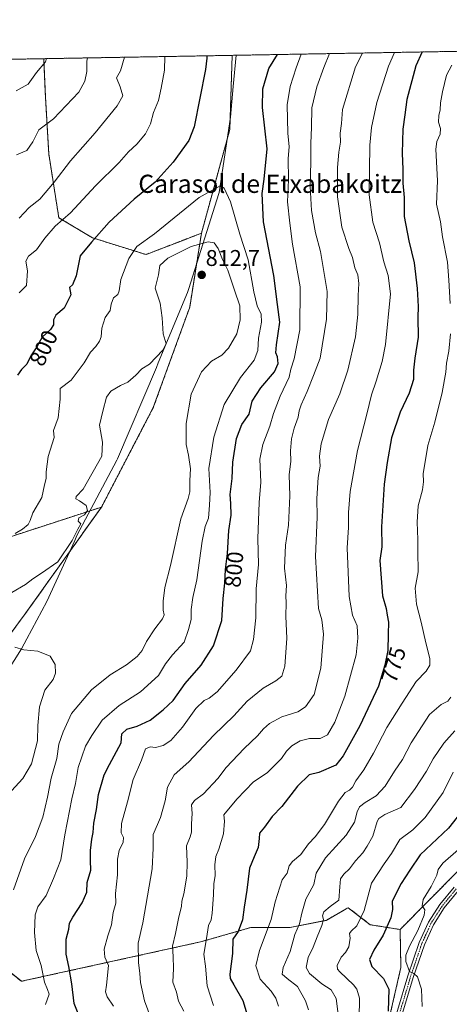
# Model space of a CAD drawing. Units: metres. Extents: x 621214 to 624671, y 4722553 to 4724927.
# Drawn here: x 623654 to 623843, y 4724494 to 4724927 of the extents above; entities that cross this region are included whole.
import ezdxf
from ezdxf.enums import TextEntityAlignment as Align

# ---------------------------------------------------------------- set-up
doc = ezdxf.new("R2010")
doc.units = ezdxf.units.M
doc.header["$MEASUREMENT"] = 0
doc.linetypes.add('TRAZO_Y_PUNTO', pattern=[1, 0.5, -0.25, 0, -0.25])
doc.linetypes.add('TRAZOS', pattern=[0.75, 0.5, -0.25])
for name, color, linetype, lineweight in [('Arbolado forestal', 92, 'TRAZOS', 0), ('Arbolado forestal CxS', 92, 'Continuous', 0), ('Camino', 19, 'Continuous', 0), ('Camino Cxs', 19, 'Continuous', 0), ('Camino eje', 39, 'TRAZO_Y_PUNTO', 13), ('Carátula', 7, 'Continuous', 5), ('Comarca CxS', 133, 'Continuous', 0), ('Comunidad Autónoma CxS', 142, 'Continuous', 0), ('Curva de nivel maestra', 36, 'Continuous', 30), ('Curva de nivel normal', 36, 'Continuous', 0), ('Entidad de ámbito territorial', 19, 'Continuous', 0), ('Entidad de ámbito territorial CxS', 92, 'Continuous', 0), ('Municipio CxS', 142, 'Continuous', 0), ('Provincia CxS', 1, 'Continuous', 0), ('Punto de cota en terreno', 7, 'Continuous', 0), ('Rótulo de curva de nivel directora', 19, 'Continuous', 0), ('Rótulo de punto de cota en terreno', 19, 'Continuous', 0), ('Texto cartográfico', 19, 'Continuous', 0)]:
    doc.layers.add(name, color=color, linetype=linetype, lineweight=lineweight)
doc.styles.add('Arial', font='txt', dxfattribs={"height": 0.2})

# ---------------------------------------------------------------- blocks, each defined once
blk = doc.blocks.new('*U160')
at = {"layer": 'Arbolado forestal CxS', "color": 92, "linetype": 'Continuous', "lineweight": 0}
blk.add_polyline3d([(623816.37, 4724488.16, 749.29), (623821.36, 4724509.88, 745.98), (623821, 4724526.62, 747.46), (623884.01, 4724590.36, 738.77)], dxfattribs=at)
blk = doc.blocks.new('*U164')
at = {"layer": 'Curva de nivel normal', "color": 36, "linetype": 'Continuous', "lineweight": 0}
for points in [[(623738.85, 4724493.24, 780), (623736.18, 4724501.79, 780), (623735.35, 4724510.52, 780), (623734.68, 4724515.82, 780), (623735.88, 4724522.72, 780), (623736.72, 4724528.38, 780), (623737.84, 4724530.92, 780), (623738.38, 4724533.86, 780), (623738.98, 4724541.89, 780), (623739.12, 4724546.76, 780), (623739.69, 4724550.36, 780), (623739.56, 4724555.11, 780), (623739.91, 4724558.78, 780), (623741.3, 4724562.05, 780), (623743.34, 4724568.72, 780), (623743.8, 4724574.38, 780), (623743.51, 4724577.05, 780), (623749.21, 4724584.01, 780), (623756.57, 4724591.63, 780), (623762.46, 4724595.62, 780), (623768.79, 4724601.95, 780), (623771.04, 4724605.13, 780), (623773.37, 4724607.5, 780), (623777.03, 4724609.61, 780), (623781.2, 4724610.7, 780), (623785.85, 4724610.64, 780), (623789.09, 4724612.35, 780), (623792.26, 4724617.82, 780), (623796.63, 4724629.35, 780), (623801.7, 4724647.51, 780), (623802.46, 4724654.8, 780), (623802.06, 4724660.26, 780), (623800.14, 4724664.9, 780), (623798.64, 4724673.14, 780), (623797.65, 4724694.64, 780), (623798.3, 4724703.54, 780), (623798.25, 4724710.08, 780), (623798.98, 4724719.37, 780), (623802.26, 4724737.34, 780), (623806.42, 4724753.38, 780), (623808.41, 4724761.83, 780), (623810.55, 4724767.96, 780), (623813.13, 4724776.62, 780), (623814.56, 4724784.09, 780), (623816.81, 4724806.35, 780), (623815.71, 4724814.46, 780), (623813.8, 4724820.43, 780), (623811.92, 4724828.73, 780), (623809.03, 4724837.81, 780), (623807.36, 4724849.96, 780), (623807.73, 4724871.68, 780), (623808.39, 4724879.51, 780), (623810.71, 4724890.5, 780), (623815.97, 4724906.48, 780), (623818.56, 4724912.54, 780)], [(623665.45, 4724909.82, 780), (623664.97, 4724908.42, 780), (623661.01, 4724903.73, 780), (623657.38, 4724898.65, 780), (623652.12, 4724895.6, 780)]]:
    blk.add_polyline3d(points, dxfattribs=at)
blk = doc.blocks.new('*U167')
at = {"layer": 'Curva de nivel normal', "color": 36, "linetype": 'Continuous', "lineweight": 0}
for points in [[(623767.52, 4724492.97, 770), (623766.39, 4724496.36, 770), (623764.35, 4724499.57, 770), (623759.5, 4724504.8, 770), (623757.57, 4724510.66, 770), (623759.15, 4724517.39, 770), (623764.35, 4724531.05, 770), (623766.06, 4724538.84, 770), (623769.08, 4724548.51, 770), (623771.36, 4724551.38, 770), (623772.2, 4724554.59, 770), (623773.64, 4724556.54, 770), (623777.36, 4724559.59, 770), (623780.74, 4724564.38, 770), (623783.62, 4724567.41, 770), (623787.75, 4724572.82, 770), (623793.88, 4724583.08, 770), (623796.79, 4724586.87, 770), (623798.81, 4724588.01, 770), (623800.02, 4724589.31, 770), (623801.54, 4724592.05, 770), (623805.04, 4724596.86, 770), (623809.37, 4724604.26, 770), (623815.2, 4724615.56, 770), (623821.91, 4724626.17, 770), (623828.14, 4724635.75, 770), (623832.48, 4724640.25, 770), (623834.13, 4724642.92, 770), (623834.16, 4724645.91, 770), (623832.31, 4724652.72, 770), (623830.21, 4724661.88, 770), (623828.2, 4724669.86, 770), (623827.66, 4724676.85, 770), (623828.96, 4724683.95, 770), (623828.8, 4724693.05, 770), (623828.88, 4724698.21, 770), (623828.55, 4724705.88, 770), (623829.01, 4724713.01, 770), (623830.81, 4724720.14, 770), (623831.29, 4724723.66, 770), (623831.14, 4724727.3, 770), (623832.04, 4724732.48, 770), (623833.14, 4724739.56, 770), (623836.27, 4724749.83, 770), (623839.52, 4724762.91, 770), (623841.06, 4724771.87, 770), (623841.36, 4724775.88, 770), (623842.5, 4724781.07, 770), (623843.17, 4724788.69, 770)], [(623843, 4724802.02, 770), (623842.45, 4724812.35, 770), (623841.9, 4724820.34, 770), (623839.65, 4724831.38, 770), (623838.84, 4724837.95, 770), (623837.07, 4724845.75, 770), (623837.48, 4724856.01, 770), (623836.7, 4724870.01, 770), (623837.2, 4724873.34, 770), (623838.66, 4724876.66, 770), (623838.77, 4724879.08, 770), (623837.96, 4724881.8, 770), (623837.99, 4724884.79, 770), (623838.61, 4724887.27, 770), (623838.78, 4724890.45, 770), (623839.64, 4724895.28, 770), (623841.4, 4724902.62, 770), (623843.75, 4724906.97, 770)]]:
    blk.add_polyline3d(points, dxfattribs=at)
blk = doc.blocks.new('*U171')
at = {"layer": 'Curva de nivel normal', "color": 36, "linetype": 'Continuous', "lineweight": 0}
blk.add_polyline3d([(623830.65, 4724492.82, 745), (623830.41, 4724500.44, 745), (623828.71, 4724505.82, 745), (623826.98, 4724507.33, 745), (623825.08, 4724508.18, 745), (623823.56, 4724512.55, 745), (623823.48, 4724515.38, 745), (623825.18, 4724519.34, 745), (623828.83, 4724526.23, 745), (623831.65, 4724532.99, 745), (623831.85, 4724535.24, 745), (623830.68, 4724537.05, 745), (623831.17, 4724539.83, 745), (623834.68, 4724545.52, 745), (623837.18, 4724550.5, 745), (623837.82, 4724553.05, 745), (623839.88, 4724555.86, 745), (623846.63, 4724561.85, 745)], dxfattribs=at)
blk = doc.blocks.new('*U172')
at = {"layer": 'Curva de nivel normal', "color": 36, "linetype": 'Continuous', "lineweight": 0}
blk.add_polyline3d([(623650.97, 4724544.05, 810), (623655.72, 4724557.79, 810), (623660.64, 4724567.49, 810), (623663.81, 4724576.02, 810), (623665.94, 4724584.86, 810), (623667.53, 4724593.29, 810), (623669.96, 4724601.93, 810), (623670.89, 4724608.26, 810), (623672.72, 4724613.62, 810), (623676.44, 4724621.71, 810), (623685.21, 4724632.04, 810), (623693.43, 4724638.71, 810), (623700.58, 4724643.04, 810), (623705.3, 4724646.71, 810), (623707.51, 4724649.37, 810), (623709.48, 4724653.39, 810), (623713.06, 4724658.93, 810), (623716.44, 4724663.31, 810), (623717.23, 4724665.13, 810), (623716.82, 4724667.08, 810), (623716.74, 4724671.06, 810), (623717.5, 4724677.08, 810), (623719.99, 4724686.73, 810), (623724.53, 4724707.36, 810), (623727.77, 4724716.29, 810), (623728.51, 4724719.28, 810), (623728.56, 4724724.18, 810), (623728.87, 4724729.4, 810), (623727.94, 4724735.28, 810), (623726.85, 4724740.08, 810), (623726.86, 4724749.3, 810), (623729.08, 4724762.26, 810), (623733.58, 4724772.02, 810), (623738.1, 4724776.74, 810), (623742.54, 4724779.33, 810), (623745.52, 4724782.41, 810), (623749.2, 4724788.72, 810), (623750.67, 4724794.84, 810), (623750.56, 4724801.01, 810), (623748.12, 4724807.88, 810), (623745.2, 4724816.7, 810), (623742.91, 4724821.39, 810), (623741.02, 4724826.34, 810), (623739.22, 4724828.85, 810), (623736.54, 4724829.17, 810), (623729.11, 4724827.14, 810), (623718.86, 4724822.09, 810), (623715.38, 4724818.74, 810), (623714.78, 4724814.68, 810), (623713.2, 4724808.87, 810), (623715.4, 4724802.23, 810), (623716.37, 4724795.84, 810), (623716.79, 4724788.76, 810), (623718.08, 4724784.34, 810), (623716.58, 4724781.54, 810), (623710.72, 4724775.46, 810), (623707.38, 4724773.34, 810), (623704.72, 4724770.48, 810), (623701.28, 4724767.41, 810), (623697.97, 4724765.95, 810), (623693.76, 4724763.56, 810), (623691.88, 4724760.88, 810), (623690.23, 4724754.72, 810), (623688.78, 4724748.49, 810), (623690.1, 4724741.02, 810), (623689.76, 4724734.94, 810), (623681.64, 4724720.36, 810), (623678.54, 4724717.2, 810), (623678.3, 4724716.12, 810), (623680, 4724715.25, 810), (623682.83, 4724713.13, 810), (623683.48, 4724711.03, 810), (623682.22, 4724709.15, 810), (623679.66, 4724707.72, 810), (623679.43, 4724706.35, 810), (623680.53, 4724705.08, 810), (623679.2, 4724702.86, 810), (623676.72, 4724697.73, 810), (623670.42, 4724688.36, 810), (623663.24, 4724683.36, 810), (623659.44, 4724680.97, 810), (623656.2, 4724678.46, 810), (623650.24, 4724674.97, 810)], dxfattribs=at)
blk = doc.blocks.new('*U190')
at = {"layer": 'Curva de nivel normal', "color": 36, "linetype": 'Continuous', "lineweight": 0}
blk.add_polyline3d([(623802.94, 4724487.47, 755), (623803.13, 4724496.47, 755), (623801.95, 4724500.44, 755), (623800.55, 4724502.24, 755), (623794.44, 4724508, 755), (623793.45, 4724509.14, 755), (623793.36, 4724510.84, 755), (623795.02, 4724514.46, 755), (623796.96, 4724516.45, 755), (623798.46, 4724519.01, 755), (623799, 4724522.77, 755), (623798.72, 4724524.88, 755), (623799.43, 4724525.91, 755), (623802.04, 4724528.26, 755), (623805.18, 4724535.02, 755), (623806.88, 4724540.95, 755), (623808.39, 4724547.02, 755), (623814.03, 4724555.54, 755), (623817.28, 4724560.05, 755), (623820.86, 4724566.28, 755), (623826.58, 4724570.51, 755), (623832.03, 4724575.94, 755), (623839.94, 4724586.87, 755), (623844.33, 4724595.8, 755)], dxfattribs=at)
blk = doc.blocks.new('*U191')
at = {"layer": 'Curva de nivel normal', "color": 36, "linetype": 'Continuous', "lineweight": 0}
blk.add_polyline3d([(623845.09, 4724614, 760), (623840.24, 4724608.61, 760), (623835.57, 4724601.71, 760), (623832.69, 4724596.28, 760), (623827.29, 4724588.31, 760), (623821.4, 4724580.34, 760), (623814.35, 4724577.27, 760), (623811.65, 4724575.54, 760), (623810.88, 4724574.1, 760), (623809.03, 4724567.72, 760), (623806.46, 4724563.32, 760), (623804.55, 4724560.43, 760), (623801.33, 4724556.81, 760), (623798.68, 4724553.34, 760), (623796.21, 4724551.05, 760), (623794.79, 4724548.92, 760), (623794.45, 4724545.44, 760), (623794.03, 4724539.55, 760), (623790.17, 4724536.8, 760), (623787.45, 4724534.37, 760), (623786.94, 4724532.72, 760), (623787.27, 4724531.01, 760), (623786.61, 4724528.38, 760), (623784.48, 4724523.39, 760), (623782.83, 4724518.93, 760), (623780.58, 4724514.25, 760), (623779.62, 4724509.98, 760), (623781.1, 4724507.3, 760), (623786.54, 4724502.8, 760), (623790.74, 4724500.04, 760), (623792.93, 4724496.26, 760), (623793.83, 4724489.39, 760)], dxfattribs=at)
blk = doc.blocks.new('*U194')
at = {"layer": 'Curva de nivel normal', "color": 36, "linetype": 'Continuous', "lineweight": 0}
blk.add_polyline3d([(623843.34, 4724628.84, 765), (623841.96, 4724627.16, 765), (623839.11, 4724625.67, 765), (623833.93, 4724621.25, 765), (623825.85, 4724608.81, 765), (623822.07, 4724601.38, 765), (623818.6, 4724596.38, 765), (623814.39, 4724589.76, 765), (623810.55, 4724585.45, 765), (623805.71, 4724582.5, 765), (623803.22, 4724580.56, 765), (623802.1, 4724578.38, 765), (623800.89, 4724573.8, 765), (623797.32, 4724568.15, 765), (623788.22, 4724558.14, 765), (623784.08, 4724551.38, 765), (623783, 4724546.51, 765), (623779.6, 4724539.98, 765), (623777.75, 4724533.86, 765), (623776.81, 4724529.14, 765), (623774.7, 4724524.39, 765), (623772.6, 4724517.02, 765), (623769.53, 4724509.9, 765), (623769.19, 4724507.02, 765), (623771.34, 4724505.06, 765), (623775.89, 4724501.51, 765), (623779.42, 4724495.32, 765), (623780.72, 4724491.3, 765)], dxfattribs=at)
blk = doc.blocks.new('*U195')
at = {"layer": 'Curva de nivel normal', "color": 36, "linetype": 'Continuous', "lineweight": 0}
for points in [[(623717.55, 4724910.75, 795), (623717.41, 4724904.73, 795), (623715.9, 4724896.77, 795), (623714.73, 4724891.38, 795), (623712.46, 4724886.07, 795), (623711.23, 4724881.18, 795), (623709.03, 4724876.8, 795), (623705.16, 4724872.18, 795), (623701.58, 4724868.88, 795), (623697.43, 4724864.18, 795), (623687.05, 4724853.86, 795), (623676.06, 4724842.03, 795), (623669.31, 4724836.07, 795), (623664.74, 4724830.88, 795), (623660.98, 4724825.66, 795), (623657.53, 4724822.95, 795), (623656.3, 4724820.7, 795), (623657.08, 4724816.52, 795), (623656.64, 4724810.06, 795), (623653.44, 4724806.82, 795)], [(623694.98, 4724492.94, 795), (623692.08, 4724497.07, 795), (623691.34, 4724499.28, 795), (623691.81, 4724502.13, 795), (623692.8, 4724510.83, 795), (623691.18, 4724514.53, 795), (623690.89, 4724517.92, 795), (623692.48, 4724523.91, 795), (623694, 4724528.67, 795), (623694.84, 4724534.17, 795), (623695.9, 4724538.23, 795), (623695.87, 4724542.53, 795), (623696.68, 4724550.68, 795), (623696.67, 4724557.66, 795), (623697.42, 4724561.37, 795), (623699.15, 4724565.06, 795), (623699.3, 4724567.14, 795), (623698.36, 4724569.18, 795), (623698.5, 4724573.26, 795), (623701.08, 4724582.81, 795), (623703.58, 4724592.68, 795), (623707.2, 4724601.2, 795), (623708.97, 4724606.2, 795), (623711, 4724607, 795), (623713.38, 4724606.66, 795), (623716.81, 4724607.59, 795), (623720.09, 4724609.76, 795), (623725.24, 4724615.6, 795), (623731.1, 4724623.81, 795), (623734.81, 4724627.43, 795), (623737.05, 4724628.36, 795), (623740.46, 4724631.21, 795), (623748.92, 4724640.68, 795), (623755.24, 4724649.3, 795), (623756.5, 4724654.27, 795), (623757.49, 4724663.73, 795), (623757.65, 4724676.5, 795), (623758.73, 4724687.23, 795), (623758.37, 4724698.74, 795), (623759.02, 4724714.54, 795), (623759.73, 4724723.4, 795), (623759.34, 4724733.54, 795), (623760.56, 4724740.03, 795), (623763.67, 4724748.04, 795), (623765.37, 4724753.74, 795), (623768.27, 4724761.37, 795), (623772.22, 4724769.69, 795), (623773.01, 4724773.19, 795), (623774.4, 4724777.77, 795), (623776.97, 4724790.47, 795), (623776.98, 4724809.38, 795), (623773.64, 4724828.14, 795), (623772.45, 4724837.42, 795), (623771.46, 4724846.76, 795), (623771.97, 4724856.54, 795), (623771.77, 4724865.9, 795), (623772.16, 4724871.01, 795), (623771.66, 4724877.06, 795), (623771.3, 4724889.5, 795), (623772.68, 4724897.57, 795), (623775.3, 4724905.76, 795), (623777.44, 4724911.81, 795)]]:
    blk.add_polyline3d(points, dxfattribs=at)
blk = doc.blocks.new('*U198')
at = {"layer": 'Curva de nivel normal', "color": 36, "linetype": 'Continuous', "lineweight": 0}
for points in [[(623699.71, 4724910.43, 790), (623698.04, 4724904.39, 790), (623696.3, 4724901.43, 790), (623697.86, 4724897.37, 790), (623699.01, 4724893.47, 790), (623696.56, 4724889.04, 790), (623686.92, 4724877.2, 790), (623676.06, 4724864.84, 790), (623668.88, 4724855.41, 790), (623662.46, 4724848.06, 790), (623657.82, 4724844.34, 790), (623653.39, 4724839.57, 790)], [(623711.48, 4724487.38, 790), (623708.62, 4724495.29, 790), (623706.8, 4724503.31, 790), (623706.54, 4724507.29, 790), (623705.9, 4724512.09, 790), (623705.76, 4724520.63, 790), (623707.81, 4724529.62, 790), (623711.87, 4724553.38, 790), (623712.45, 4724562.38, 790), (623712.41, 4724568.38, 790), (623715.67, 4724575.86, 790), (623717.61, 4724583.3, 790), (623718.75, 4724589.2, 790), (623721.58, 4724594.64, 790), (623728.12, 4724600.4, 790), (623738.94, 4724611.96, 790), (623747.82, 4724620.71, 790), (623753.7, 4724627.1, 790), (623760.72, 4724632.8, 790), (623766.37, 4724636.04, 790), (623768.93, 4724638.08, 790), (623770.34, 4724642.5, 790), (623771.18, 4724654.63, 790), (623770.68, 4724664.46, 790), (623770.82, 4724670.34, 790), (623770.77, 4724673.42, 790), (623770.98, 4724677.93, 790), (623770.18, 4724685.67, 790), (623770.65, 4724695.68, 790), (623771.92, 4724704.54, 790), (623772.43, 4724717.44, 790), (623772.24, 4724726.63, 790), (623772.93, 4724732.7, 790), (623772.82, 4724737.32, 790), (623773.16, 4724742.54, 790), (623774.37, 4724747.24, 790), (623776.17, 4724752.07, 790), (623776.56, 4724754.9, 790), (623777.48, 4724757.49, 790), (623780.19, 4724763.3, 790), (623782.96, 4724770.35, 790), (623785.84, 4724778.05, 790), (623788.65, 4724795.13, 790), (623788.94, 4724807.35, 790), (623786.06, 4724824.92, 790), (623783.81, 4724833.24, 790), (623781.96, 4724843.05, 790), (623781.46, 4724853.5, 790), (623781.78, 4724864.38, 790), (623781.8, 4724872.68, 790), (623782.09, 4724879.46, 790), (623782.25, 4724888.18, 790), (623784.36, 4724897.37, 790), (623787.47, 4724905.98, 790), (623789.89, 4724912.03, 790)]]:
    blk.add_polyline3d(points, dxfattribs=at)
blk = doc.blocks.new('*U200')
at = {"layer": 'Curva de nivel normal', "color": 36, "linetype": 'Continuous', "lineweight": 0}
for points in [[(623683.51, 4724910.14, 785), (623683.19, 4724908.69, 785), (623683.13, 4724904.12, 785), (623682.26, 4724899.92, 785), (623679.67, 4724895, 785), (623668.5, 4724883.28, 785), (623662.15, 4724878.44, 785), (623659.48, 4724873.28, 785), (623656.83, 4724869.46, 785), (623652.24, 4724867.47, 785)], [(623725.82, 4724490.73, 785), (623723.58, 4724495.08, 785), (623722.66, 4724499.12, 785), (623721.04, 4724503.5, 785), (623721.34, 4724509.41, 785), (623721.2, 4724514.82, 785), (623720.85, 4724519.27, 785), (623722.2, 4724524.89, 785), (623723.66, 4724532.26, 785), (623724.81, 4724536.72, 785), (623725.03, 4724539.05, 785), (623725.9, 4724542.38, 785), (623727.12, 4724550.13, 785), (623727.33, 4724556.28, 785), (623727.05, 4724563.49, 785), (623728.66, 4724567.37, 785), (623729.25, 4724569.49, 785), (623729.19, 4724573.17, 785), (623729.52, 4724577.68, 785), (623729.28, 4724581.45, 785), (623730.51, 4724583.43, 785), (623734.5, 4724586.34, 785), (623740.88, 4724593.04, 785), (623744.42, 4724597.88, 785), (623752.38, 4724606.34, 785), (623758.34, 4724611.84, 785), (623760.89, 4724614.9, 785), (623763.58, 4724617.28, 785), (623769, 4724620.25, 785), (623775.95, 4724622.42, 785), (623779.43, 4724624.55, 785), (623783.18, 4724630.1, 785), (623786.16, 4724641.68, 785), (623787.27, 4724656.6, 785), (623786.65, 4724662.9, 785), (623785.12, 4724667.81, 785), (623783.79, 4724690.81, 785), (623784.5, 4724708, 785), (623784.32, 4724716.34, 785), (623785.01, 4724725.5, 785), (623785.86, 4724730.46, 785), (623785.6, 4724734.89, 785), (623786.27, 4724740.36, 785), (623789.55, 4724751.02, 785), (623794.52, 4724762.35, 785), (623798.04, 4724772.69, 785), (623801.39, 4724787.35, 785), (623802.48, 4724797.24, 785), (623802.52, 4724805.58, 785), (623802.79, 4724810.91, 785), (623802.35, 4724814.72, 785), (623801.14, 4724817.81, 785), (623800.06, 4724822.38, 785), (623798.4, 4724826.34, 785), (623795.39, 4724835.67, 785), (623793.42, 4724849.04, 785), (623793.46, 4724861.94, 785), (623794.08, 4724868.74, 785), (623794.84, 4724873.01, 785), (623794.68, 4724877.01, 785), (623795.29, 4724881.34, 785), (623795.63, 4724887.51, 785), (623801.35, 4724906.22, 785), (623804.4, 4724912.29, 785)]]:
    blk.add_polyline3d(points, dxfattribs=at)
blk = doc.blocks.new('*U202')
at = {"layer": 'Curva de nivel normal', "color": 36, "linetype": 'Continuous', "lineweight": 0}
blk.add_polyline3d([(623664.96, 4724493.61, 805), (623666.68, 4724498.21, 805), (623665.95, 4724500.23, 805), (623664.52, 4724503.52, 805), (623663.12, 4724510.87, 805), (623660.93, 4724517.46, 805), (623660.11, 4724525.28, 805), (623660.41, 4724533.09, 805), (623661.68, 4724536.61, 805), (623665.24, 4724541.55, 805), (623668.55, 4724549.05, 805), (623671.79, 4724557.28, 805), (623673.59, 4724568.31, 805), (623676.56, 4724584.12, 805), (623678.2, 4724590.91, 805), (623679.38, 4724597.93, 805), (623682.61, 4724607.38, 805), (623685.46, 4724612.04, 805), (623689.88, 4724618.74, 805), (623697.42, 4724625.14, 805), (623706.87, 4724631.27, 805), (623714.78, 4724638.45, 805), (623717.8, 4724643.47, 805), (623720.82, 4724647.48, 805), (623726.03, 4724653.04, 805), (623727.96, 4724658.71, 805), (623729.16, 4724663.04, 805), (623729.07, 4724667.37, 805), (623729.89, 4724672.74, 805), (623731.56, 4724680.54, 805), (623733.92, 4724697.57, 805), (623735.27, 4724704.01, 805), (623736.77, 4724707.7, 805), (623737.18, 4724713.32, 805), (623737.38, 4724718.96, 805), (623736.86, 4724729.48, 805), (623739, 4724743.2, 805), (623743.66, 4724757.6, 805), (623750.84, 4724769.58, 805), (623756.81, 4724777.09, 805), (623758.42, 4724781.36, 805), (623758.73, 4724786.88, 805), (623760.06, 4724793.9, 805), (623759.88, 4724797.35, 805), (623758.17, 4724801, 805), (623756.68, 4724807.29, 805), (623754.12, 4724821.33, 805), (623750.51, 4724832.58, 805), (623746.47, 4724846.84, 805), (623743.59, 4724852.9, 805), (623741.9, 4724853.86, 805), (623732.68, 4724848.67, 805), (623712.99, 4724832.68, 805), (623705.18, 4724827.11, 805), (623701.66, 4724821.86, 805), (623698.22, 4724812.64, 805), (623697.47, 4724807.6, 805), (623696.76, 4724806.04, 805), (623694.99, 4724804.62, 805), (623693.9, 4724801.75, 805), (623693.44, 4724799, 805), (623691.28, 4724795.88, 805), (623689.76, 4724791.24, 805), (623689.46, 4724787.49, 805), (623688.82, 4724785.56, 805), (623687.1, 4724783.16, 805), (623684.86, 4724780.69, 805), (623682.02, 4724776.02, 805), (623676.24, 4724768.35, 805), (623671.5, 4724764.69, 805), (623671.45, 4724760.02, 805), (623670.6, 4724751.81, 805), (623668.58, 4724746.18, 805), (623668.86, 4724743.15, 805), (623667.9, 4724740.36, 805), (623666.19, 4724734.7, 805), (623665.32, 4724728.03, 805), (623665.34, 4724725.03, 805), (623664.63, 4724722.36, 805), (623663.46, 4724716.7, 805), (623659.38, 4724709.93, 805), (623658.32, 4724706.62, 805), (623657.46, 4724704.86, 805), (623654.84, 4724702.76, 805), (623651.62, 4724700.92, 805)], dxfattribs=at)
blk = doc.blocks.new('*U205')
at = {"layer": 'Curva de nivel normal', "color": 36, "linetype": 'Continuous', "lineweight": 0}
blk.add_polyline3d([(623650.09, 4724587.68, 815), (623654.98, 4724593.1, 815), (623658.89, 4724599.5, 815), (623661.46, 4724609.65, 815), (623661.68, 4724616.33, 815), (623662.33, 4724624.66, 815), (623664.76, 4724631.91, 815), (623668.34, 4724636.59, 815), (623669.39, 4724639.44, 815), (623669.2, 4724643.31, 815), (623667.13, 4724646.87, 815), (623661.58, 4724649.13, 815), (623655.53, 4724649.7, 815), (623651.57, 4724650.89, 815)], dxfattribs=at)
blk = doc.blocks.new('*U225')
at = {"layer": 'Curva de nivel maestra', "color": 36, "linetype": 'Continuous', "lineweight": 30}
for points in [[(623735.96, 4724911.07, 800), (623736.05, 4724910.06, 800), (623735.41, 4724905.05, 800), (623730.39, 4724879.84, 800), (623728.07, 4724873.83, 800), (623721.14, 4724864.3, 800), (623713.2, 4724855.54, 800), (623704.09, 4724848.01, 800), (623693.05, 4724837.83, 800), (623685.22, 4724829.05, 800), (623680.19, 4724823.01, 800), (623678.51, 4724814.23, 800), (623676.95, 4724810.31, 800), (623675.51, 4724809.08, 800), (623676.23, 4724805.91, 800), (623673.17, 4724800.02, 800), (623669.56, 4724797.02, 800), (623668.52, 4724794.96, 800), (623668.5, 4724792.77, 800), (623667.21, 4724790.68, 800), (623663.6, 4724787.23, 800), (623661.21, 4724783.07, 800), (623658.62, 4724779.02, 800), (623656.87, 4724775.35, 800), (623654.39, 4724773.02, 800), (623652.72, 4724770.48, 800)], [(623679.42, 4724489.68, 800), (623677.65, 4724494.1, 800), (623676.62, 4724502.73, 800), (623675.32, 4724510.39, 800), (623674.13, 4724515.73, 800), (623674.12, 4724522.39, 800), (623675.24, 4724526.8, 800), (623675.64, 4724529.36, 800), (623677.04, 4724532.13, 800), (623681.14, 4724538.38, 800), (623683.14, 4724543.05, 800), (623683.33, 4724547.38, 800), (623684.91, 4724552.72, 800), (623684.76, 4724557.05, 800), (623684.75, 4724561.38, 800), (623685.35, 4724566.38, 800), (623686, 4724569.38, 800), (623686.33, 4724573.48, 800), (623687.4, 4724579.44, 800), (623688.32, 4724585.97, 800), (623690.87, 4724594.66, 800), (623693.12, 4724599.2, 800), (623698.23, 4724608.71, 800), (623698.59, 4724612.71, 800), (623700.83, 4724614.84, 800), (623705.29, 4724616.14, 800), (623711.05, 4724618.81, 800), (623716.72, 4724623.32, 800), (623721.19, 4724627.47, 800), (623726.43, 4724634.95, 800), (623733.48, 4724642.97, 800), (623738.91, 4724651.43, 800), (623742.53, 4724662.63, 800), (623743.21, 4724672.32, 800), (623743.84, 4724679.02, 800), (623744.24, 4724685.03, 800), (623745.1, 4724692.08, 800), (623745.62, 4724702.22, 800), (623746.67, 4724708.98, 800), (623746.6, 4724714.11, 800), (623746.29, 4724718.05, 800), (623747.16, 4724725.01, 800), (623747.45, 4724732.28, 800), (623749.02, 4724742.74, 800), (623751.34, 4724748.86, 800), (623754.61, 4724753.41, 800), (623756, 4724759.14, 800), (623759.75, 4724764.97, 800), (623765.71, 4724771.99, 800), (623767.36, 4724775.67, 800), (623767.07, 4724778.63, 800), (623766.36, 4724780.32, 800), (623766.57, 4724783.88, 800), (623768.17, 4724793.88, 800), (623767.02, 4724801.7, 800), (623765.4, 4724814.44, 800), (623760.85, 4724838.02, 800), (623760.37, 4724850.43, 800), (623761.27, 4724856.74, 800), (623762.52, 4724870.16, 800), (623760.5, 4724888.38, 800), (623760.67, 4724896.53, 800), (623763.31, 4724905.55, 800), (623767.03, 4724911.63, 800)]]:
    blk.add_polyline3d(points, dxfattribs=at)
blk = doc.blocks.new('*U229')
at = {"layer": 'Curva de nivel maestra', "color": 36, "linetype": 'Continuous', "lineweight": 30}
blk.add_polyline3d([(623830.68, 4724912.76, 775), (623827.87, 4724906.69, 775), (623823.95, 4724891.91, 775), (623823.16, 4724885.13, 775), (623822.27, 4724878.79, 775), (623821.92, 4724868.19, 775), (623822.24, 4724861.01, 775), (623822.26, 4724855.01, 775), (623822.74, 4724848.68, 775), (623822.82, 4724840.34, 775), (623824.89, 4724829.68, 775), (623827.26, 4724820.01, 775), (623828.55, 4724808.68, 775), (623828.75, 4724803.38, 775), (623829.01, 4724800.74, 775), (623828.88, 4724795.87, 775), (623828.94, 4724787.26, 775), (623827.44, 4724778.09, 775), (623826.88, 4724772.82, 775), (623826.86, 4724768.64, 775), (623824.94, 4724762.66, 775), (623821.05, 4724754.24, 775), (623817.28, 4724743, 775), (623815.36, 4724732.19, 775), (623813.95, 4724722.56, 775), (623812.84, 4724703.76, 775), (623812.98, 4724695.01, 775), (623812.11, 4724689.06, 775), (623813.26, 4724673.4, 775), (623814.82, 4724667.84, 775), (623815.32, 4724664.94, 775), (623815.96, 4724661.86, 775), (623815.77, 4724656.58, 775), (623815.67, 4724649.37, 775), (623814.34, 4724642.88, 775), (623811.54, 4724633.71, 775), (623803.24, 4724616.21, 775), (623795.99, 4724602.99, 775), (623792.7, 4724598.9, 775), (623785.24, 4724595.7, 775), (623780.99, 4724594.66, 775), (623775.84, 4724589.77, 775), (623769.02, 4724580.72, 775), (623764.72, 4724576.38, 775), (623761.29, 4724571.72, 775), (623759.16, 4724569.05, 775), (623759.07, 4724566.67, 775), (623758.57, 4724562.77, 775), (623756.88, 4724558.59, 775), (623754.72, 4724553.61, 775), (623753.63, 4724543.91, 775), (623752.44, 4724536.5, 775), (623751.65, 4724530.92, 775), (623749.74, 4724525.72, 775), (623747.46, 4724522.39, 775), (623747.32, 4724516.09, 775), (623746.06, 4724506.92, 775), (623746.23, 4724505.1, 775), (623747.92, 4724502.34, 775), (623751.88, 4724495.46, 775), (623753.67, 4724489.06, 775)], dxfattribs=at)
blk = doc.blocks.new('*U231')
at = {"layer": 'Curva de nivel maestra', "color": 36, "linetype": 'Continuous', "lineweight": 30}
blk.add_polyline3d([(623847.79, 4724578.05, 750), (623842.26, 4724571.16, 750), (623829.78, 4724559.48, 750), (623825.27, 4724552.76, 750), (623821.51, 4724546.9, 750), (623817.52, 4724539.12, 750), (623817.71, 4724535.46, 750), (623816.98, 4724531.84, 750), (623813.56, 4724524.19, 750), (623809.42, 4724517.51, 750), (623807.57, 4724513.39, 750), (623808.54, 4724510.33, 750), (623813.71, 4724505.15, 750), (623815.99, 4724500.33, 750), (623815.83, 4724490.7, 750)], dxfattribs=at)
blk = doc.blocks.new('5PATER')
at = {"layer": 'Carátula', "linetype": 'Continuous', "lineweight": 5}
h = blk.add_hatch(color=250, dxfattribs=at)
edge = h.paths.add_edge_path()
edge.add_ellipse((0, 0.01), major_axis=(-1.33, -1.34), ratio=0.999422, start_angle=0, end_angle=360)

msp = doc.modelspace()

# ---------------------------------------------------------------- linework, layer by layer
at = {"layer": 'Arbolado forestal', "color": 92, "linetype": 'TRAZOS', "lineweight": 0}
for points in [[(623747.14, 4724911.27, 802.04), (624006.71, 4724915.89, 709.03)], [(624006.71, 4724915.89, 709.03), (623997.03, 4724912.1, 710.97), (623989.91, 4724903.55, 711.75), (623985.28, 4724888.6, 712.74), (623985.25, 4724887.3, 712.78), (623985.11, 4724881.69, 712.97), (623984.66, 4724863.2, 712.73), (623983.43, 4724812.94, 715.04), (623982.79, 4724786.75, 716.32), (623981.27, 4724773.94, 717.88), (623979.18, 4724756.21, 720.76), (623978.87, 4724753.63, 721.26), (623983.32, 4724727.82, 720.78), (623980.47, 4724698.4, 721.85), (623980.12, 4724694.7, 722.2), (623978.08, 4724692.84, 722.55), (623969.26, 4724684.78, 724.77), (623938.11, 4724640.22, 732.01), (623915.69, 4724625.62, 736.48), (623900.95, 4724609.22, 736.62), (623894.32, 4724601.84, 737.33), (623884.01, 4724590.36, 738.77), (623821, 4724526.62, 747.46)], [(624006.71, 4724915.89, 709.03), (623997.03, 4724912.1, 710.97), (623989.91, 4724903.55, 711.75), (623985.28, 4724888.6, 712.74), (623985.25, 4724887.3, 712.78), (623985.11, 4724881.69, 712.97), (623984.66, 4724863.2, 712.73), (623983.43, 4724812.94, 715.04), (623982.79, 4724786.75, 716.32), (623981.27, 4724773.94, 717.88), (623979.18, 4724756.21, 720.76), (623978.87, 4724753.63, 721.26), (623983.32, 4724727.82, 720.78), (623980.47, 4724698.4, 721.85), (623980.12, 4724694.7, 722.2), (623978.08, 4724692.84, 722.55), (623969.26, 4724684.78, 724.77), (623938.11, 4724640.22, 732.01), (623915.69, 4724625.62, 736.48), (623900.95, 4724609.22, 736.62), (623894.32, 4724601.84, 737.33), (623884.01, 4724590.36, 738.77), (623821, 4724526.62, 747.46)], [(623489.19, 4724906.69, 734.3), (623664.21, 4724909.8, 779.27)], [(623664.21, 4724909.8, 779.27), (623747.14, 4724911.27, 802.04)], [(623733.62, 4724833.04, 808.09), (623724.64, 4724829.58, 807.85), (623709.23, 4724823.63, 806.72), (623685.62, 4724831, 799.63), (623670.87, 4724839.85, 793.78), (623666.45, 4724867.88, 786.87), (623664.98, 4724892.95, 782.58), (623664.21, 4724909.8, 779.27)], [(623733.62, 4724833.04, 808.09), (623724.64, 4724829.58, 807.85), (623709.23, 4724823.63, 806.72), (623685.62, 4724831, 799.63), (623670.87, 4724839.85, 793.78), (623666.45, 4724867.88, 786.87), (623664.98, 4724892.95, 782.58), (623664.21, 4724909.8, 779.27)], [(623733.62, 4724833.04, 808.09), (623746.08, 4724878.63, 802.86), (623747.14, 4724911.27, 802.04)], [(623689.65, 4724712.5, 811.03), (623712.43, 4724756.3, 812.44), (623723.83, 4724787.64, 810.71), (623728.45, 4724800.46, 812.1), (623733.62, 4724833.04, 808.09)], [(623689.65, 4724712.5, 811.03), (623712.43, 4724756.3, 812.44), (623723.83, 4724787.64, 810.71), (623728.45, 4724800.46, 812.1), (623733.62, 4724833.04, 808.09)], [(623445, 4724826.16, 740), (623477.57, 4724820.73, 745.27), (623504.72, 4724808.06, 755.09), (623526.44, 4724789.96, 761.72), (623539.11, 4724768.25, 766.74), (623539.11, 4724739.29, 776.92), (623549.97, 4724712.14, 784.06), (623564.44, 4724704.9, 787.11), (623598.83, 4724688.62, 796.26), (623624.17, 4724686.81, 802.78), (623644.08, 4724697.67, 803.5), (623689.65, 4724712.5, 811.03)], [(623445, 4724826.16, 740), (623477.57, 4724820.73, 745.27), (623504.72, 4724808.06, 755.09), (623526.44, 4724789.96, 761.72), (623539.11, 4724768.25, 766.74), (623539.11, 4724739.29, 776.92), (623549.97, 4724712.14, 784.06), (623564.44, 4724704.9, 787.11), (623598.83, 4724688.62, 796.26), (623624.17, 4724686.81, 802.78), (623644.08, 4724697.67, 803.5), (623689.65, 4724712.5, 811.03)], [(623689.65, 4724712.5, 811.03), (623655.66, 4724664.96, 812.74), (623632.34, 4724633.45, 819.07), (623629.14, 4724604.61, 821.64), (623605.64, 4724576.83, 827.52), (623586.07, 4724560.81, 836.13), (623576.1, 4724548.34, 839.36), (623583.22, 4724536.59, 835.16), (623601.73, 4724529.11, 824.78), (623617.74, 4724524.84, 819.03), (623632.7, 4724521.28, 814.72), (623654.39, 4724503.85, 807.97), (623733.24, 4724521.19, 780.73), (623755.32, 4724527.5, 773.15), (623772.67, 4724527.5, 766.19), (623788.44, 4724530.66, 759.04), (623797.32, 4724535.72, 758.01), (623798.22, 4724536.23, 757.7), (623807.83, 4724528.76, 752.8), (623821, 4724526.62, 747.46)], [(623821, 4724526.62, 747.46), (623821.36, 4724509.88, 745.98), (623816.37, 4724488.16, 749.29), (623811.39, 4724463.23, 750.77), (623808.54, 4724444, 756.32), (623805.53, 4724393.2, 765.02), (623795.09, 4724369.24, 772.35), (623779.2, 4724325.96, 781), (623722.32, 4724265.41, 792.9), (623705.13, 4724262.95, 797.16), (623686.1, 4724246.36, 801.44), (623668.9, 4724226.09, 804.9), (623664.61, 4724218.72, 806.1), (623660.76, 4724205.06, 807.7), (623660.02, 4724202.43, 808.17), (623660.28, 4724201.93, 808.04)], [(623821, 4724526.62, 747.46), (623821.36, 4724509.88, 745.98), (623816.37, 4724488.16, 749.29), (623811.39, 4724463.23, 750.77), (623808.54, 4724444, 756.32), (623805.53, 4724393.2, 765.02), (623795.09, 4724369.24, 772.35), (623779.2, 4724325.96, 781), (623722.32, 4724265.41, 792.9), (623705.13, 4724262.95, 797.16), (623686.1, 4724246.36, 801.44), (623668.9, 4724226.09, 804.9), (623664.61, 4724218.72, 806.1), (623660.76, 4724205.06, 807.7), (623660.02, 4724202.43, 808.17), (623660.28, 4724201.93, 808.04)]]:
    msp.add_polyline3d(points, dxfattribs=at)
at = {"layer": 'Arbolado forestal CxS', "color": 92, "linetype": 'Continuous', "lineweight": 0}
for points in [[(623632.34, 4724633.45, 819.07), (623655.66, 4724664.96, 812.74), (623689.65, 4724712.5, 811.03), (623712.43, 4724756.3, 812.44), (623723.83, 4724787.64, 810.71), (623728.45, 4724800.46, 812.1), (623733.62, 4724833.04, 808.09), (623746.08, 4724878.63, 802.86), (623747.14, 4724911.27, 802.04), (624006.71, 4724915.89, 709.03)], [(623489.19, 4724906.69, 734.3), (623664.21, 4724909.8, 779.27), (623664.98, 4724892.95, 782.58), (623666.45, 4724867.88, 786.87), (623670.88, 4724839.85, 793.78), (623685.63, 4724831, 799.63), (623709.23, 4724823.63, 806.72), (623724.64, 4724829.58, 807.85), (623733.62, 4724833.04, 808.09), (623733.62, 4724833.04, 808.09), (623728.45, 4724800.46, 812.1), (623723.83, 4724787.64, 810.71), (623712.43, 4724756.3, 812.44), (623689.65, 4724712.5, 811.03), (623644.08, 4724697.67, 803.5)], [(623644.08, 4724697.67, 803.5), (623689.65, 4724712.5, 811.03), (623689.65, 4724712.5, 811.03), (623655.66, 4724664.96, 812.74), (623632.34, 4724633.45, 819.07)], [(623884.01, 4724590.36, 738.77), (623821, 4724526.62, 747.46), (623821, 4724526.62, 747.46), (623807.83, 4724528.76, 752.8), (623798.22, 4724536.23, 757.7), (623797.32, 4724535.72, 758.01), (623788.44, 4724530.66, 759.04), (623772.67, 4724527.5, 766.19), (623755.32, 4724527.5, 773.15), (623733.24, 4724521.19, 780.73), (623654.39, 4724503.85, 807.97), (623632.7, 4724521.28, 814.72)], [(623632.7, 4724521.28, 814.72), (623654.39, 4724503.85, 807.97), (623733.24, 4724521.19, 780.73), (623755.32, 4724527.5, 773.15), (623772.67, 4724527.5, 766.19), (623788.44, 4724530.66, 759.04), (623797.32, 4724535.72, 758.01), (623798.22, 4724536.23, 757.7), (623807.83, 4724528.76, 752.8), (623821, 4724526.62, 747.46), (623821.36, 4724509.88, 745.98), (623816.37, 4724488.16, 749.29)]]:
    msp.add_polyline3d(points, dxfattribs=at)
msp.add_polyline3d([(623733.62, 4724833.04, 808.09), (623724.64, 4724829.58, 807.85), (623709.23, 4724823.63, 806.72), (623685.63, 4724831, 799.63), (623670.88, 4724839.85, 793.78), (623666.45, 4724867.88, 786.87), (623664.98, 4724892.95, 782.58), (623664.21, 4724909.8, 779.27), (623747.14, 4724911.27, 802.04), (623746.08, 4724878.63, 802.86), (623733.62, 4724833.04, 808.09)], close=True, dxfattribs=at)
at = {"layer": 'Camino', "color": 19, "linetype": 'Continuous', "lineweight": 0}
for points in [[(623815.28, 4724475.7, 749.12), (623824.47, 4724506.3, 745.51), (623829.42, 4724520.85, 744.2), (623833.49, 4724529.84, 743.84), (623838.47, 4724537.62, 743.02), (623844.77, 4724545.3, 741.57)], [(623846.6, 4724543.7, 741.18), (623840.44, 4724536.19, 742.74), (623835.63, 4724528.68, 743.43), (623831.68, 4724519.96, 743.71), (623826.78, 4724505.56, 745.06), (623817.64, 4724475.11, 748.19)]]:
    msp.add_polyline3d(points, dxfattribs=at)
at = {"layer": 'Camino Cxs', "color": 19, "linetype": 'Continuous', "lineweight": 0}
for points in [[(623815.28, 4724475.7, 749.12), (623824.47, 4724506.3, 745.51), (623829.42, 4724520.85, 744.2), (623833.49, 4724529.84, 743.84), (623838.47, 4724537.62, 743.02), (623844.77, 4724545.3, 741.57)], [(623846.6, 4724543.7, 741.18), (623840.44, 4724536.19, 742.74), (623835.63, 4724528.68, 743.43), (623831.68, 4724519.96, 743.71), (623826.78, 4724505.56, 745.06), (623817.64, 4724475.11, 748.19)]]:
    msp.add_polyline3d(points, dxfattribs=at)
at = {"layer": 'Camino eje', "color": 39, "linetype": 'TRAZO_Y_PUNTO', "lineweight": 13}
msp.add_polyline3d([(623845.69, 4724544.5, 741.34), (623839.46, 4724536.91, 742.85), (623834.56, 4724529.26, 743.6), (623830.55, 4724520.41, 743.95), (623825.63, 4724505.93, 745.27), (623821.06, 4724490.71, 747)], dxfattribs=at)
at = {"layer": 'Comarca CxS', "color": 133, "linetype": 'Continuous', "lineweight": 0}
msp.add_polyline3d([(621781.67, 4724876.31, 968.8), (624629.01, 4724926.96, 719.14), (624629.01, 4724926.96, 719.14), (624655.48, 4723454.8, 1008.46)], dxfattribs=at)
msp.add_polyline3d([(621781.67, 4724876.31, 968.8), (624629.01, 4724926.96, 719.14), (624629.01, 4724926.96, 719.14), (624655.48, 4723454.8, 1008.46)], dxfattribs=at)
at = {"layer": 'Comunidad Autónoma CxS', "color": 142, "linetype": 'Continuous', "lineweight": 0}
msp.add_polyline3d([(624670.6, 4722613.6, 932.45), (621254.79, 4722552.9, 774.01), (621214.33, 4724866.22, 902.23), (624629.01, 4724926.96, 719.14), (624670.6, 4722613.6, 932.45)], close=True, dxfattribs=at)
msp.add_polyline3d([(624670.6, 4722613.6, 932.45), (621254.79, 4722552.9, 774.01), (621214.33, 4724866.22, 902.23), (624629.01, 4724926.96, 719.14), (624670.6, 4722613.6, 932.45)], close=True, dxfattribs=at)
at = {"layer": 'Entidad de ámbito territorial', "color": 19, "linetype": 'Continuous', "lineweight": 0}
msp.add_polyline3d([(623638.93, 4724625.61, 820.29), (623654.43, 4724650.12, 814.92), (623656.77, 4724654.51, 814.01), (623665.55, 4724671.01, 811.87), (623677.85, 4724697.8, 810.16), (623678.83, 4724699.93, 810.17), (623696.44, 4724733.21, 811.11), (623696.74, 4724733.76, 811.14), (623713.79, 4724773.93, 810.47), (623714.65, 4724776.01, 810.29), (623727.52, 4724806.93, 811.64), (623728.05, 4724808.62, 811.61), (623741.27, 4724850.43, 805.43), (623741.38, 4724850.9, 805.37), (623746.44, 4724884.12, 802.86), (623747.62, 4724897.55, 802.08), (623748.83, 4724911.3, 802.19)], dxfattribs=at)
at = {"layer": 'Entidad de ámbito territorial CxS', "color": 92, "linetype": 'Continuous', "lineweight": 0}
for points in [[(623638.93, 4724625.61, 820.29), (623654.43, 4724650.12, 814.92), (623656.77, 4724654.51, 814.01), (623665.55, 4724671.01, 811.87), (623677.85, 4724697.8, 810.16), (623678.83, 4724699.93, 810.17), (623696.44, 4724733.21, 811.11), (623696.74, 4724733.76, 811.14), (623713.79, 4724773.93, 810.47), (623714.65, 4724776.01, 810.29), (623727.52, 4724806.93, 811.64), (623728.05, 4724808.62, 811.61), (623741.27, 4724850.43, 805.43), (623741.38, 4724850.9, 805.37), (623746.44, 4724884.12, 802.86), (623747.62, 4724897.55, 802.08), (623748.83, 4724911.3, 802.19), (624629.01, 4724926.96, 719.14)], [(623638.93, 4724625.61, 820.29), (623654.43, 4724650.12, 814.92), (623656.77, 4724654.51, 814.01), (623665.55, 4724671.01, 811.87), (623677.85, 4724697.8, 810.16), (623678.83, 4724699.93, 810.17), (623696.44, 4724733.21, 811.11), (623696.74, 4724733.76, 811.14), (623713.79, 4724773.93, 810.47), (623714.65, 4724776, 810.29), (623727.52, 4724806.93, 811.64), (623728.05, 4724808.62, 811.61), (623741.27, 4724850.43, 805.43), (623741.38, 4724850.9, 805.37), (623746.44, 4724884.12, 802.86), (623747.62, 4724897.55, 802.08), (623748.83, 4724911.3, 802.19), (624629.01, 4724926.96, 719.14)]]:
    msp.add_polyline3d(points, dxfattribs=at)
at = {"layer": 'Municipio CxS', "color": 142, "linetype": 'Continuous', "lineweight": 0}
msp.add_polyline3d([(621781.67, 4724876.31, 968.8), (623748.83, 4724911.3, 802.19), (624629.01, 4724926.96, 719.14), (624629.01, 4724926.96, 719.14), (624655.48, 4723454.8, 1008.46)], dxfattribs=at)
msp.add_polyline3d([(621781.67, 4724876.31, 968.8), (623748.83, 4724911.3, 802.19), (624629.01, 4724926.96, 719.14), (624629.01, 4724926.96, 719.14), (624655.48, 4723454.8, 1008.46)], dxfattribs=at)
at = {"layer": 'Provincia CxS', "color": 1, "linetype": 'Continuous', "lineweight": 0}
msp.add_polyline3d([(624670.6, 4722613.6, 932.45), (621254.79, 4722552.9, 774.01), (621214.33, 4724866.22, 902.23), (624629.01, 4724926.96, 719.14), (624670.6, 4722613.6, 932.45)], close=True, dxfattribs=at)
msp.add_polyline3d([(624670.6, 4722613.6, 932.45), (621254.79, 4722552.9, 774.01), (621214.33, 4724866.22, 902.23), (624629.01, 4724926.96, 719.14), (624670.6, 4722613.6, 932.45)], close=True, dxfattribs=at)

# ---------------------------------------------------------------- block references
at = {"layer": 'Arbolado forestal CxS', "color": 92, "linetype": 'Continuous', "lineweight": 0}
msp.add_blockref('*U160', (0, 0), dxfattribs=at)
at = {"layer": 'Curva de nivel maestra', "color": 36, "linetype": 'Continuous', "lineweight": 30}
for name in ['*U229', '*U231', '*U225']:
    msp.add_blockref(name, (0, 0), dxfattribs=at)
at = {"layer": 'Curva de nivel normal', "color": 36, "linetype": 'Continuous', "lineweight": 0}
for name in ['*U191', '*U164', '*U167', '*U194', '*U190', '*U171', '*U195', '*U198', '*U200', '*U205', '*U172', '*U202']:
    msp.add_blockref(name, (0, 0), dxfattribs=at)
at = {"layer": 'Punto de cota en terreno', "linetype": 'Continuous', "lineweight": 0}
msp.add_blockref('5PATER', (623733.72, 4724814.66, 812.7), dxfattribs=at)

# ---------------------------------------------------------------- texts
at = {"layer": 'Rótulo de curva de nivel directora', "color": 19, "linetype": 'Continuous', "lineweight": 0, "style": 'Arial'}
for s, rotation, p in [('800', 64.5064, (623664.18, 4724782.49)), ('800', 84.6282, (623747.95, 4724685.06)), ('775', 73.0203, (623818.1, 4724643.12))]:
    msp.add_text(s, height=7, rotation=rotation, dxfattribs=at).set_placement(p, align=Align.MIDDLE_CENTER)
at = {"layer": 'Rótulo de punto de cota en terreno', "color": 19, "linetype": 'Continuous', "lineweight": 0, "style": 'Arial'}
msp.add_text('812,7', height=7, dxfattribs=at).set_placement((623735.48, 4724816.42), align=Align.BOTTOM_LEFT)
at = {"layer": 'Texto cartográfico', "color": 19, "linetype": 'Continuous', "lineweight": 0, "style": 'Arial'}
msp.add_text('Carasol de Etxabakoitz', height=8, dxfattribs=at).set_placement((623763.82, 4724854.75), align=Align.MIDDLE_CENTER)

doc.saveas('drawing.dxf')
